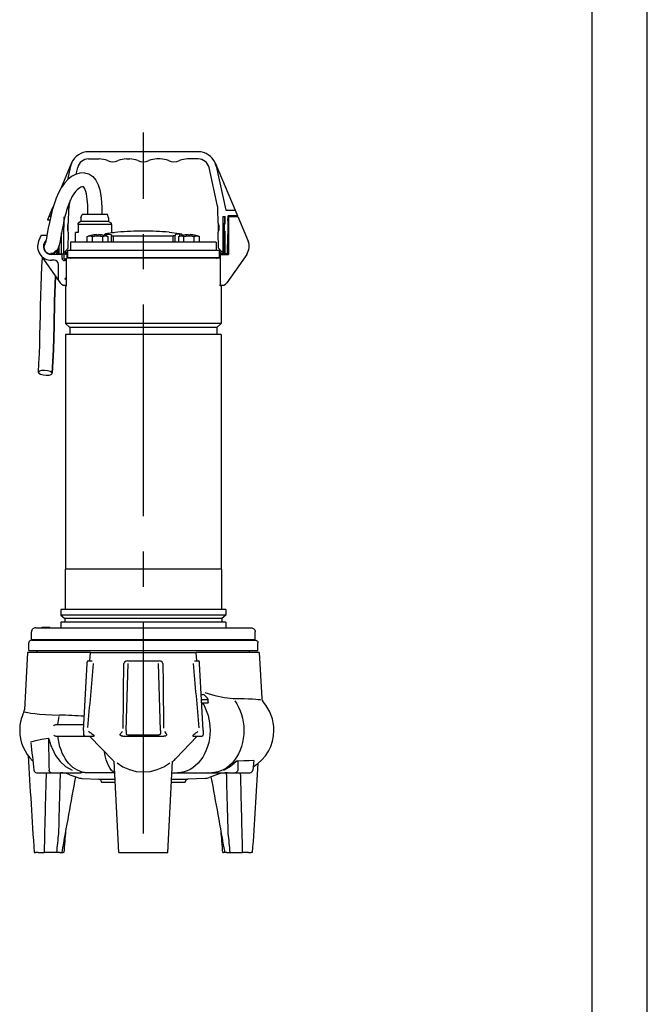
# Model space of a CAD drawing. Extents: x 0 to 210, y 0 to 297.
# Drawn here: x 154 to 210, y 120 to 208 of the extents above; entities that cross this region are included whole.
import ezdxf

# ---------------------------------------------------------------- set-up
doc = ezdxf.new("R2010")
doc.units = 0
doc.linetypes.add('CENTER2', pattern=[28.575, 19.05, -3.175, 3.175, -3.175])
doc.layers.add('1', color=7, linetype='CONTINUOUS')

msp = doc.modelspace()

# ---------------------------------------------------------------- linework, layer by layer
at = {"layer": '1', "color": 4, "linetype": 'CONTINUOUS'}
for p, q in [((210, 0), (210, 297)), ((157.4457, 189.9928), (157.4869, 189.9928)), ((160.2744, 189.9203), (158.7744, 189.9203)), ((160.2744, 190.2053), (159.0244, 190.2053)), ((161.5244, 190.2053), (160.2744, 190.2053)), ((161.7744, 189.9203), (160.2744, 189.9203)), ((171.962, 189.9928), (171.812, 189.9928)), ((157.3757, 189.6472), (157.4869, 189.6472)), ((161.3559, 188.8781), (161.3559, 189.0544)), ((161.3688, 188.8671), (161.387, 188.8671)), ((161.9602, 188.9072), (167.3387, 188.9072)), ((161.9602, 188.3303), (161.9602, 188.9072)), ((167.3387, 188.3303), (167.3387, 188.9072)), ((167.9119, 188.8671), (167.9301, 188.8671)), ((167.9429, 188.8781), (167.9429, 189.0544)), ((158.0244, 186.9428), (171.2744, 186.9428)), ((164.6494, 181.0178), (157.6494, 181.0178)), ((171.6494, 181.0178), (164.6494, 181.0178)), ((164.6494, 180.6428), (158.0244, 180.6428)), ((171.2744, 180.6428), (164.6494, 180.6428)), ((164.6494, 158.8928), (157.6182, 158.8928)), ((171.6807, 158.8928), (164.6494, 158.8928)), ((164.6494, 154.7605), (157.2307, 154.7605)), ((164.6494, 154.4616), (157.5869, 154.4616)), ((172.0682, 154.7605), (164.6494, 154.7605)), ((171.7119, 154.4616), (164.6494, 154.4616)), ((155.595, 153.6303), (155.595, 153.6678)), ((155.7572, 153.6303), (155.7572, 153.6678)), ((155.8296, 153.6303), (155.8296, 153.6678)), ((156.1251, 153.6303), (156.1251, 153.6678)), ((163.0965, 144.3928), (163.2784, 150.4059)), ((166.2024, 144.3928), (166.0204, 150.4059)), ((169.8546, 147.6342), (170.0444, 147.6342)), ((170.4753, 147.1372), (169.9456, 147.1371)), ((170.4958, 146.9075), (170.4958, 147.1432)), ((153.9471, 146.2526), (153.947, 146.2511)), ((169.8939, 146.8843), (169.9456, 146.8839)), ((153.5203, 144.3928), (153.5247, 144.3928)), ((163.0966, 144.3928), (163.0966, 144.1116)), ((163.2409, 143.9866), (166.0579, 143.9866)), ((166.2023, 144.3928), (166.2023, 144.1116)), ((173.1576, 141.6592), (173.1392, 140.8073)), ((158.0286, 140.4024), (158.0298, 140.402)), ((159.3804, 140.5932), (158.99, 140.5928)), ((162.0778, 140.5974), (162.073, 140.5974)), ((160.6508, 139.989), (162.1097, 139.989)), ((167.1892, 139.989), (168.6481, 139.989))]:
    msp.add_line(p, q, dxfattribs=at)
at = {"layer": '1', "color": 6, "linetype": 'CONTINUOUS'}
msp.add_line((205, 292), (205, 5), dxfattribs=at)
at = {"layer": '1', "color": 1, "linetype": 'CENTER2'}
msp.add_line((164.6494, 135.0937), (164.6494, 198.2053), dxfattribs=at)
at = {"layer": '1', "color": 9, "linetype": 'CONTINUOUS'}
for p, q in [((169.5837, 196.4803), (159.7152, 196.4803)), ((158.1953, 195.4726), (157.2244, 193.1752)), ((158.1042, 195.1875), (157.8284, 193.943)), ((158.6099, 194.4648), (158.7389, 195.0468)), ((159.7152, 195.8303), (160.6747, 195.8303)), ((163.1242, 195.8303), (163.4247, 195.8303)), ((166.1747, 195.8303), (165.8742, 195.8303)), ((169.5837, 195.8303), (168.6242, 195.8303)), ((171.3296, 191.5753), (170.56, 195.0468)), ((171.1035, 195.4726), (172.9069, 191.2053)), ((171.1946, 195.1875), (172.0774, 191.2053)), ((156.5679, 191.6218), (156.3919, 191.2053)), ((157.9693, 191.5753), (158.0983, 192.1574)), ((156.1495, 190.6428), (156.0179, 190.3303)), ((156.3089, 190.6428), (156.1495, 190.6428)), ((156.392, 191.2053), (156.1807, 190.7053)), ((156.1807, 190.7053), (156.3234, 190.7053)), ((156.4488, 191.2053), (156.3919, 191.2053)), ((157.4869, 190.6178), (157.4869, 189.9928)), ((157.9227, 190.0553), (157.9457, 191.3763)), ((159.0244, 190.5178), (159.1382, 190.8303)), ((160.2744, 190.8303), (159.1382, 190.8303)), ((161.4107, 190.8303), (160.2744, 190.8303)), ((161.5244, 190.5178), (161.4107, 190.8303)), ((171.3762, 190.0553), (171.3532, 191.3763)), ((171.8119, 190.6428), (172.0119, 190.6428)), ((171.8119, 190.6428), (171.8119, 190.6178)), ((171.9619, 190.6178), (171.8119, 190.6178)), ((171.8119, 190.6178), (171.8119, 189.9928)), ((171.9619, 190.6178), (171.9619, 189.9928)), ((172.0119, 190.2678), (172.0119, 190.6428)), ((172.0774, 191.2053), (172.9069, 191.2053)), ((172.2639, 190.2678), (172.2715, 190.7053)), ((173.1182, 190.7053), (172.2715, 190.7053)), ((172.3244, 190.6428), (173.1494, 190.6428)), ((172.3244, 190.6428), (172.3244, 187.2366)), ((172.9069, 191.2054), (173.1182, 190.7053)), ((173.1494, 190.6428), (174.0765, 188.4403)), ((156.2395, 190.3303), (156.0179, 190.3303)), ((157.4869, 189.9928), (157.4869, 189.8139)), ((157.4869, 189.8139), (157.4869, 189.6472)), ((157.8619, 189.5434), (157.8619, 189.9053)), ((157.8619, 189.9053), (157.8869, 189.9053)), ((157.8869, 189.2303), (157.8869, 190.0553)), ((157.8869, 190.0553), (157.9226, 190.0553)), ((159.0244, 190.2053), (158.7744, 190.061)), ((158.7744, 189.9203), (158.7744, 190.061)), ((158.7744, 189.9203), (158.7744, 189.2053)), ((159.0244, 190.5178), (159.0244, 190.2053)), ((161.5244, 190.5178), (161.5244, 190.2053)), ((161.5244, 190.2053), (161.7744, 190.061)), ((161.7744, 189.9203), (161.7744, 190.061)), ((161.7744, 189.9203), (161.7744, 189.2053)), ((171.3762, 190.0553), (171.4119, 190.0553)), ((171.4119, 189.2303), (171.4119, 190.0553)), ((171.4119, 189.9053), (171.4369, 189.9053)), ((171.812, 189.9928), (171.812, 187.2366)), ((171.962, 187.2366), (171.962, 189.9928)), ((171.962, 189.9553), (171.9869, 189.9553)), ((172.0119, 190.2678), (171.9869, 190.2678)), ((171.9869, 190.2678), (171.9869, 189.9553)), ((172.2638, 190.2678), (172.242, 189.0178)), ((172.3244, 190.2678), (172.2638, 190.2678)), ((155.4392, 188.9553), (155.2224, 188.4403)), ((155.4391, 188.9553), (155.978, 188.9553)), ((157.2869, 187.2928), (157.2869, 189.1733)), ((157.4869, 187.2928), (157.4869, 189.6472)), ((157.8619, 189.3803), (157.8619, 189.5434)), ((157.8869, 189.3803), (157.8619, 189.3803)), ((157.8831, 187.789), (157.9083, 189.2303)), ((157.8869, 189.2303), (157.9082, 189.2303)), ((158.7744, 189.2053), (158.5307, 189.2053)), ((158.5307, 188.3303), (158.5307, 189.2053)), ((161.1855, 188.9308), (161.1855, 189.064)), ((162.3369, 189.2447), (161.4102, 189.1143)), ((161.7744, 189.2053), (162.0182, 189.2053)), ((161.7819, 189.0061), (161.7819, 188.9347)), ((161.7819, 188.3303), (161.7819, 188.9347)), ((162.0182, 189.2053), (162.0182, 189.1999)), ((166.9619, 189.2447), (167.8887, 189.1143)), ((167.5169, 189.0061), (167.5169, 188.9347)), ((167.5169, 188.3303), (167.5169, 188.9347)), ((168.1134, 189.064), (168.1134, 188.9308)), ((171.4158, 187.789), (171.3906, 189.2303)), ((171.3906, 189.2303), (171.4119, 189.2303)), ((171.4119, 189.3803), (171.4369, 189.3803)), ((171.962, 189.3303), (171.9869, 189.3303)), ((171.9869, 189.3303), (171.9869, 189.0178)), ((172.0119, 189.0178), (171.9869, 189.0178)), ((172.012, 187.2928), (172.012, 189.0178)), ((172.2119, 187.2928), (172.242, 189.0178)), ((172.3244, 189.0178), (172.242, 189.0178)), ((172.2744, 187.2928), (172.3045, 189.0178)), ((155.8317, 188.2642), (155.8164, 188.2363)), ((157.0869, 187.2928), (157.0734, 188.0665)), ((164.6494, 188.3303), (158.0869, 188.3303)), ((158.0869, 188.3303), (158.0869, 187.6053)), ((171.2119, 188.3303), (164.6494, 188.3303)), ((171.2119, 188.3303), (171.2119, 187.6053)), ((155.3509, 187.2377), (156.9994, 184.8867)), ((156.3744, 187.2366), (156.3744, 187.2741)), ((157.3369, 187.2366), (156.3745, 187.2366)), ((157.0244, 187.2928), (157.0145, 187.8594)), ((157.0244, 187.2928), (157.0869, 187.2928)), ((157.087, 187.2928), (157.2869, 187.2928)), ((157.2869, 187.2928), (157.4869, 187.2928)), ((157.3369, 186.8928), (157.3369, 187.2928)), ((157.4869, 187.4803), (157.6369, 187.4803)), ((157.4869, 187.2928), (157.4869, 186.8928)), ((157.6369, 187.4803), (157.7119, 187.4803)), ((157.6369, 187.2366), (157.6369, 187.4803)), ((157.7119, 187.3303), (157.6369, 187.3303)), ((157.7495, 187.2366), (157.6369, 187.2366)), ((157.8831, 187.789), (157.637, 187.5428)), ((157.637, 187.4803), (157.637, 187.5428)), ((157.7119, 187.4803), (157.7119, 187.3303)), ((157.7495, 187.2366), (157.7495, 186.8928)), ((157.8429, 186.9553), (157.8429, 187.6053)), ((157.8429, 187.6053), (171.4619, 187.6053)), ((171.4158, 187.789), (171.662, 187.5428)), ((171.4619, 187.6053), (171.4619, 186.9553)), ((171.5494, 187.2366), (171.5494, 184.4918)), ((171.5494, 187.2366), (172.3244, 187.2366)), ((171.5869, 187.4803), (171.5869, 187.3303)), ((171.7494, 187.4803), (171.5869, 187.4803)), ((171.5869, 187.3303), (171.7494, 187.3303)), ((171.6619, 187.2928), (171.6619, 187.3303)), ((171.6619, 187.2928), (171.8119, 187.2928)), ((171.6619, 187.2366), (171.6619, 187.2928)), ((171.662, 187.4803), (171.662, 187.5428)), ((171.962, 187.2928), (172.012, 187.2928)), ((172.212, 187.2928), (172.012, 187.2928)), ((173.9479, 187.2377), (172.1463, 184.6683)), ((172.2744, 187.2928), (172.2119, 187.2928)), ((156.6244, 186.7053), (156.3744, 186.7053)), ((156.9994, 184.8867), (156.9994, 186.3303)), ((157.5494, 186.8303), (157.7356, 186.8303)), ((157.7356, 186.6803), (157.5494, 186.6803)), ((157.7356, 184.4116), (157.7356, 186.8928)), ((171.5494, 186.8928), (157.7356, 186.8928)), ((157.8429, 186.9553), (171.4619, 186.9553)), ((158.0875, 186.9038), (158.0057, 186.9038)), ((158.0057, 186.9038), (158.0057, 186.8928)), ((158.0244, 186.9428), (158.0244, 186.9553)), ((171.2932, 186.9038), (171.2114, 186.9038)), ((171.2744, 186.9428), (171.2744, 186.9553)), ((171.2932, 186.9038), (171.2932, 186.8928)), ((156.9994, 184.8867), (157.1526, 184.6683)), ((157.5905, 185.0402), (157.7231, 185.1728)), ((157.6966, 184.9341), (157.5905, 185.0402)), ((157.6494, 184.4116), (157.7356, 184.4116)), ((157.6494, 184.4116), (157.6494, 181.0178)), ((157.6966, 184.9341), (157.7356, 184.9732)), ((157.7231, 185.1728), (157.7356, 185.1853)), ((157.7356, 185.1602), (157.7231, 185.1728)), ((171.5632, 184.4116), (171.5632, 184.4865)), ((171.6494, 184.4116), (171.5632, 184.4116)), ((171.6494, 184.4116), (171.6494, 181.0178)), ((157.6494, 181.0178), (158.0244, 180.6428)), ((171.6494, 181.0178), (171.2744, 180.6428)), ((164.6494, 180.0178), (157.6494, 180.0178)), ((157.6494, 180.0178), (157.6494, 158.8928)), ((158.0244, 180.6428), (158.0244, 180.0178)), ((171.6494, 180.0178), (164.6494, 180.0178)), ((171.2744, 180.6428), (171.2744, 180.0178)), ((171.6494, 180.0178), (171.6494, 158.8928)), ((157.6182, 158.8928), (157.6182, 155.2678)), ((171.6807, 158.8928), (171.6807, 155.2678)), ((164.6494, 155.2678), (157.2307, 155.2678)), ((157.2307, 155.2678), (157.2307, 154.7605)), ((172.0682, 155.2678), (164.6494, 155.2678)), ((172.0682, 155.2678), (172.0682, 154.7605)), ((157.2307, 154.7605), (157.5869, 154.4616)), ((157.5869, 154.4616), (157.5869, 154.1241)), ((172.0682, 154.7605), (171.7119, 154.4616)), ((171.7119, 154.4616), (171.7119, 154.1241)), ((154.9619, 153.6303), (157.7993, 153.6303)), ((155.5391, 153.6678), (155.595, 153.6678)), ((155.5391, 153.6303), (155.5391, 153.6678)), ((155.595, 153.6678), (155.6244, 153.6678)), ((155.6244, 153.6678), (155.7572, 153.6678)), ((155.6244, 153.6303), (155.6244, 153.6678)), ((155.7572, 153.6678), (155.8296, 153.6678)), ((155.8296, 153.6678), (156.1251, 153.6678)), ((156.1251, 153.6678), (156.1767, 153.6678)), ((156.1767, 153.6678), (156.24, 153.6678)), ((156.1767, 153.6303), (156.1767, 153.6678)), ((156.24, 153.6303), (156.24, 153.6678)), ((164.6494, 154.1241), (157.2307, 154.1241)), ((157.2307, 154.1241), (157.2307, 153.6303)), ((157.7993, 153.6303), (174.3369, 153.6303)), ((172.0682, 154.1241), (164.6494, 154.1241)), ((172.0682, 154.1241), (172.0682, 153.6303)), ((154.5869, 152.5678), (154.5869, 153.2553)), ((154.5869, 152.5678), (157.5342, 152.5678)), ((154.5875, 152.5178), (164.6494, 152.5178)), ((156.8369, 152.5678), (156.8369, 152.5178)), ((157.5342, 152.5678), (174.7119, 152.5678)), ((158.043, 152.5678), (158.043, 152.5178)), ((158.793, 152.5678), (158.793, 152.5178)), ((164.6494, 152.5178), (174.7114, 152.5178)), ((170.5058, 152.5678), (170.5058, 152.5178)), ((171.2558, 152.5678), (171.2558, 152.5178)), ((172.4619, 152.5678), (172.4619, 152.5178)), ((174.7119, 152.5678), (174.7119, 153.2553)), ((154.3375, 151.5803), (154.3375, 152.2678)), ((154.3375, 151.5803), (164.6494, 151.5803)), ((155.0869, 151.3928), (155.0869, 151.5803)), ((164.6494, 151.5803), (174.9614, 151.5803)), ((174.2134, 151.5803), (174.2119, 151.5731)), ((174.2119, 151.3928), (174.2119, 151.5803)), ((174.9614, 151.5803), (174.9614, 152.2678)), ((154.2165, 151.3928), (153.9471, 146.2526)), ((159.891, 151.3928), (154.2165, 151.3928)), ((159.8266, 150.6428), (159.891, 151.3928)), ((159.891, 151.3928), (164.6494, 151.3928)), ((164.6494, 151.3928), (169.4078, 151.3928)), ((175.0824, 151.3928), (169.4078, 151.3928)), ((169.4723, 150.6428), (169.4078, 151.3928)), ((175.0824, 151.3928), (175.2975, 147.2878)), ((159.2744, 144.3928), (159.5896, 150.4059)), ((159.5896, 150.4059), (159.5958, 150.5244)), ((159.7206, 150.6428), (160.0385, 150.6428)), ((163.2354, 150.6428), (163.419, 150.6428)), ((163.419, 150.6428), (165.8799, 150.6428)), ((165.8799, 150.6428), (166.0634, 150.6428)), ((169.2603, 150.6428), (169.5783, 150.6428)), ((169.7093, 150.4059), (169.7031, 150.5244)), ((170.0244, 144.3928), (169.7093, 150.4059)), ((156.917, 144.9241), (159.3023, 144.9241)), ((156.917, 143.8616), (159.3994, 143.8616)), ((159.2744, 144.3928), (159.2744, 144.1116)), ((159.2744, 144.1116), (159.2744, 143.9866)), ((159.3994, 143.8616), (160.1713, 143.8616)), ((161.9223, 141.6678), (159.8026, 143.8616)), ((162.7953, 143.8616), (163.2409, 143.8616)), ((163.2409, 143.8616), (166.0579, 143.8616)), ((166.0579, 143.8616), (166.5036, 143.8616)), ((167.562, 141.8597), (169.4962, 143.8616)), ((169.1275, 143.8616), (169.8994, 143.8616)), ((170.0244, 144.3928), (170.0244, 144.1116)), ((170.0244, 144.1116), (170.0244, 143.9866)), ((167.3766, 141.6678), (167.562, 141.8597)), ((167.5212, 141.8163), (167.5455, 141.8425)), ((162.4554, 133.3928), (162.0238, 141.6278)), ((166.8435, 133.3928), (167.2751, 141.6278)), ((167.3766, 141.6678), (167.3771, 141.6673)), ((174.5994, 141.6883), (174.5016, 140.8016)), ((155.0457, 140.5791), (156.358, 140.5791)), ((156.358, 140.5791), (159.0532, 140.5791)), ((157.4052, 140.5587), (157.405, 140.5588)), ((158.0289, 140.4022), (158.7384, 140.144)), ((159.1005, 140.0703), (160.6508, 139.989)), ((167.2202, 140.5803), (167.7347, 140.5803)), ((167.7347, 140.5803), (170.7771, 140.5803)), ((170.1983, 140.0703), (168.6481, 139.989)), ((170.4522, 140.5791), (172.9409, 140.5791)), ((171.2416, 140.3919), (170.5605, 140.144)), ((170.7771, 140.5803), (170.8859, 140.5803)), ((172.9409, 140.5791), (174.2531, 140.5791)), ((162.1245, 139.7053), (160.9033, 139.7053)), ((168.3956, 139.7053), (167.1743, 139.7053)), ((154.8162, 133.3928), (154.941, 133.3928)), ((155.1739, 133.3928), (154.941, 133.3928)), ((155.1739, 133.3928), (155.5353, 133.3928)), ((155.5353, 133.3928), (155.7225, 133.3928)), ((156.8317, 133.3928), (155.7225, 133.3928)), ((157.135, 133.3928), (156.8317, 133.3928)), ((157.135, 133.3928), (157.2648, 133.3928)), ((157.2648, 133.3928), (157.2997, 133.3928)), ((157.2997, 133.3928), (157.4305, 133.3928)), ((162.4554, 133.3928), (166.8435, 133.3928)), ((171.9992, 133.3928), (171.8683, 133.3928)), ((172.034, 133.3928), (171.9992, 133.3928)), ((172.1638, 133.3928), (172.034, 133.3928)), ((172.1638, 133.3928), (172.4671, 133.3928)), ((172.4671, 133.3928), (173.5764, 133.3928)), ((173.7635, 133.3928), (173.5764, 133.3928)), ((174.1249, 133.3928), (173.7635, 133.3928)), ((174.1249, 133.3928), (174.3578, 133.3928)), ((174.4826, 133.3928), (174.3578, 133.3928))]:
    msp.add_line(p, q, dxfattribs=at)
at = {"layer": '1', "color": 134, "linetype": 'CONTINUOUS'}
for p, q in [((159.5937, 188.8368), (159.6951, 188.8671)), ((159.5937, 188.3303), (159.5937, 188.8368)), ((159.6769, 188.8671), (159.6951, 188.8671)), ((159.9615, 188.8671), (160.0628, 188.8368)), ((159.9615, 188.8671), (160.2656, 188.8671)), ((160.0628, 188.8368), (160.2656, 188.8671)), ((160.0628, 188.3303), (160.0628, 188.8368)), ((160.4382, 189.0143), (160.4382, 188.9924)), ((160.4382, 188.9924), (160.6257, 188.9924)), ((160.6257, 188.9924), (160.6257, 189.0143)), ((160.7983, 188.8671), (161.001, 188.8368)), ((160.7983, 188.8671), (161.1024, 188.8671)), ((161.001, 188.8368), (161.1024, 188.8671)), ((161.001, 188.3303), (161.001, 188.8368)), ((161.3688, 188.8671), (161.4701, 188.8368)), ((161.4701, 188.3303), (161.4701, 188.8368)), ((167.8287, 188.8368), (167.9301, 188.8671)), ((167.8287, 188.3303), (167.8287, 188.8368)), ((168.1965, 188.8671), (168.2978, 188.8368)), ((168.1965, 188.8671), (168.5005, 188.8671)), ((168.2978, 188.8368), (168.5005, 188.8671)), ((168.2978, 188.3303), (168.2978, 188.8368)), ((168.6732, 189.0143), (168.6732, 188.9924)), ((168.6732, 188.9924), (168.7669, 188.994)), ((168.7669, 188.994), (168.8607, 188.9924)), ((168.8607, 188.9924), (168.8607, 189.0143)), ((169.0333, 188.8671), (169.236, 188.8368)), ((169.0333, 188.8671), (169.3374, 188.8671)), ((169.236, 188.8368), (169.3374, 188.8671)), ((169.236, 188.3303), (169.236, 188.8368)), ((169.6037, 188.8671), (169.7051, 188.8368)), ((169.6037, 188.8671), (169.622, 188.8671)), ((169.7051, 188.3303), (169.7051, 188.8368))]:
    msp.add_line(p, q, dxfattribs=at)
at = {"layer": '1', "color": 9, "linetype": 'CONTINUOUS'}
for points in [[(159.3375, 194.5783), (158.9365, 194.5592), (158.5527, 194.4411), (158.1948, 194.2423), (157.8605, 193.9736), (157.5502, 193.6395), (157.2663, 193.2431), (157.0147, 192.7889), (156.7978, 192.29), (156.6114, 191.7611), (156.4513, 191.2146), (156.3134, 190.6624), (156.1946, 190.1156), (156.0923, 189.5895), (156.0048, 189.1056), (155.9322, 188.7057), (155.8765, 188.4363), (155.84, 188.2914), (155.8261, 188.2473)], [(159.3375, 194.5783), (159.7403, 194.4754), (160.1006, 194.2471), (160.3835, 193.9126), (160.5825, 193.5072), (160.7198, 193.0467), (160.813, 192.5345), (160.8703, 191.9818), (160.898, 191.4087), (160.905, 190.8303)], [(159.655, 190.8303), (159.6536, 191.1073), (159.6482, 191.384), (159.6377, 191.6595), (159.6205, 191.9317), (159.5957, 192.1965), (159.5624, 192.4481), (159.5206, 192.6807), (159.4705, 192.8884), (159.4138, 193.0631), (159.3544, 193.196), (159.3043, 193.2772), (159.2711, 193.3124), (159.2517, 193.3256), (159.2368, 193.3315), (159.214, 193.3342), (159.1723, 193.3314), (159.1098, 193.3168), (159.0275, 193.2838), (158.9295, 193.2295), (158.8205, 193.152), (158.704, 193.0507), (158.5833, 192.9252), (158.4613, 192.7755), (158.3407, 192.6025), (158.2239, 192.4067), (158.1132, 192.1892), (158.0096, 191.9539), (157.9134, 191.7061), (157.8245, 191.4496), (157.7425, 191.1871), (157.6668, 190.921), (157.5969, 190.6531), (157.5323, 190.3851), (157.4726, 190.1189), (157.4173, 189.856), (157.3662, 189.5984), (157.3189, 189.3481), (157.2751, 189.1081), (157.2346, 188.8819), (157.1972, 188.6727), (157.1626, 188.4847), (157.1304, 188.3217), (157.1012, 188.1847), (157.0745, 188.0708), (157.0498, 187.9762), (157.0267, 187.8966), (157.0029, 187.8266), (156.9781, 187.7629), (156.9107, 187.676), (156.8069, 187.57), (156.6926, 187.4629), (156.5933, 187.3723), (156.535, 187.3159), (156.5434, 187.3116), (156.6443, 187.3769), (156.8226, 187.5153), (156.9021, 187.6187), (156.9378, 187.6844)], [(171.4369, 189.9053), (171.4369, 189.8567), (171.4369, 189.7258), (171.4369, 189.563), (171.4369, 189.4309), (171.4369, 189.3803)], [(161.4102, 189.1143), (161.254, 189.088), (161.1867, 189.0666), (161.2231, 189.0545), (161.3559, 189.0544)], [(161.3559, 189.0544), (161.5864, 189.055), (161.7322, 189.0385), (161.7819, 189.0061)], [(167.9429, 189.0544), (167.7124, 189.055), (167.5667, 189.0385), (167.5169, 189.0061)], [(167.8887, 189.1143), (168.0448, 189.088), (168.1121, 189.0666), (168.0758, 189.0545), (167.9429, 189.0544)], [(155.7007, 187.8543), (155.7094, 187.8927), (155.7179, 187.9284), (155.7261, 187.9616), (155.734, 187.9921), (155.7416, 188.0206), (155.7491, 188.0477), (155.7563, 188.0726), (155.7626, 188.0936), (155.7673, 188.109), (155.7718, 188.1228), (155.778, 188.1425), (155.7867, 188.1701), (155.7914, 188.1845), (155.7841, 188.1585), (155.7705, 188.1127), (155.779, 188.1441), (155.7844, 188.1612), (155.7873, 188.1694), (155.7909, 188.1793), (155.7964, 188.1931), (155.8042, 188.211), (155.8131, 188.2299), (155.8248, 188.2518), (155.8371, 188.2734), (155.8439, 188.2855), (155.8457, 188.2891)], [(156.9378, 187.6844), (156.9095, 187.6309), (156.8591, 187.5576), (156.7372, 187.4407), (156.5382, 187.3441), (156.3111, 187.3235)], [(156.9604, 187.7362), (156.9375, 187.653), (156.9025, 187.4936), (156.8622, 187.2366)], [(156.8622, 187.2366), (156.9026, 187.4942), (156.9376, 187.6535), (156.9603, 187.7358)], [(155.202, 176.6159), (155.2513, 177.4549), (155.2884, 178.3009), (155.3185, 179.1523), (155.3439, 180.0088), (155.3658, 180.8714), (155.3856, 181.7411), (155.4053, 182.6188), (155.4263, 183.5044), (155.4505, 184.3955), (155.4806, 185.2838), (155.5201, 186.1452), (155.5728, 186.9212)], [(156.4491, 176.5308), (156.5531, 178.6611), (156.6149, 180.8237), (156.6651, 183.0296), (156.731, 185.2695)], [(156.731, 185.2695), (156.6651, 183.0298), (156.615, 180.8239), (156.553, 178.6611), (156.4491, 176.5308)], [(155.7559, 176.7896), (155.4938, 176.774), (155.2975, 176.7187), (155.2058, 176.6346), (155.2368, 176.5384), (155.3845, 176.4491), (155.6195, 176.3844), (155.8953, 176.3571)], [(155.8953, 176.3571), (156.1573, 176.3727), (156.3537, 176.428), (156.4454, 176.5121), (156.4143, 176.6083), (156.2667, 176.6976), (156.0317, 176.7623), (155.7559, 176.7896)], [(154.9619, 153.6303), (154.8891, 153.6231), (154.8184, 153.6018), (154.7536, 153.5671), (154.6968, 153.5205), (154.6501, 153.4637), (154.6155, 153.3987), (154.5942, 153.3282), (154.5869, 153.2553)], [(174.337, 153.6303), (174.4097, 153.6231), (174.4804, 153.6018), (174.5453, 153.5671), (174.6021, 153.5205), (174.6487, 153.4637), (174.6833, 153.3987), (174.7047, 153.3282), (174.7119, 153.2553)], [(154.5874, 152.5178), (154.5321, 152.5116), (154.4791, 152.4931), (154.4316, 152.4633), (154.392, 152.4237), (154.3622, 152.3763), (154.3438, 152.3232), (154.3375, 152.2678)], [(174.7114, 152.5178), (174.7667, 152.5116), (174.8198, 152.4931), (174.8673, 152.4633), (174.9068, 152.4237), (174.9366, 152.3763), (174.955, 152.3232), (174.9614, 152.2678)], [(163.2354, 150.6428), (163.0869, 150.6194), (162.9556, 150.5439), (162.8903, 150.4059)], [(166.4085, 150.4059), (166.3432, 150.5439), (166.212, 150.6194), (166.0634, 150.6428)], [(156.5943, 144.7991), (156.6199, 144.8551), (156.6672, 144.8823), (156.7164, 144.8993), (156.7662, 144.9108), (156.8163, 144.9183), (156.8666, 144.9227), (156.917, 144.9241)], [(156.5943, 143.9866), (156.6199, 143.9306), (156.6672, 143.9034), (156.7164, 143.8864), (156.7662, 143.8749), (156.8163, 143.8673), (156.8666, 143.863), (156.917, 143.8616)], [(162.7953, 143.8616), (162.6714, 143.8781), (162.5732, 143.9483), (162.5699, 144.0373), (162.6135, 144.1116)], [(166.6853, 144.1116), (166.7289, 144.0373), (166.7256, 143.9483), (166.6275, 143.8781), (166.5036, 143.8616)], [(167.5212, 141.8163), (167.3766, 141.6678)], [(162.282, 141.4642), (162.8127, 141.1114), (163.3957, 140.8539), (164.0139, 140.6986), (164.6494, 140.6472)], [(164.6494, 140.6472), (165.2849, 140.6986), (165.9032, 140.8539), (166.4862, 141.1114), (167.0168, 141.4642)], [(158.99, 140.5928), (159.0257, 140.5882), (159.0541, 140.5829), (159.0532, 140.5791)], [(157.4929, 133.3928), (157.4305, 133.3928)], [(171.8059, 133.3928), (171.8683, 133.3928)]]:
    msp.add_lwpolyline(points, dxfattribs=at)
at = {"layer": '1', "color": 4, "linetype": 'CONTINUOUS'}
for points in [[(161.7819, 188.9347), (161.8293, 188.9146), (161.9602, 188.9072)], [(167.5169, 188.9347), (167.4696, 188.9146), (167.3387, 188.9072)], [(170.1232, 147.5981), (170.0444, 147.6342)], [(170.1794, 147.7874), (171.0844, 147.5368), (171.9394, 147.3496), (172.7331, 147.2711)], [(170.4958, 147.1432), (170.4742, 147.2004)], [(170.4753, 147.1372), (170.4958, 147.1432)], [(172.7331, 147.2711), (173.252, 147.2611), (173.7172, 147.2487), (174.1256, 147.2341), (174.4744, 147.2172), (174.7608, 147.1983), (174.9818, 147.1775), (175.1321, 147.1559), (175.1944, 147.1409)], [(170.4958, 146.9076), (170.4753, 146.884)], [(153.9927, 146.0732), (154.062, 146.0415), (154.2426, 145.9933), (154.516, 145.9447), (154.8756, 145.8987), (155.3169, 145.8567), (155.8357, 145.8196), (156.4275, 145.7886), (157.0873, 145.7645)], [(154.5329, 143.3687), (154.9645, 143.476), (155.4881, 143.5864), (156.0983, 143.7011)], [(156.4378, 142.7927), (156.4023, 142.8936), (156.3662, 142.9957), (156.33, 143.0987), (156.2941, 143.2024), (156.2585, 143.3066), (156.2232, 143.4113), (156.1878, 143.516), (156.1505, 143.6195), (156.0983, 143.7011)], [(159.9862, 144.1116), (160.0842, 144.0373), (160.1773, 143.9483), (160.2072, 143.8781), (160.1713, 143.8616)], [(163.0966, 144.1116), (163.1389, 144.0232), (163.2409, 143.9866)], [(166.2023, 144.1116), (166.16, 144.0232), (166.0579, 143.9866)], [(169.1275, 143.8616), (169.0917, 143.8781), (169.1216, 143.9483), (169.2146, 144.0373), (169.3127, 144.1116)], [(156.4378, 142.7927), (156.7378, 142.1418), (157.1485, 141.5801), (157.6529, 141.1296), (158.2301, 140.8073)], [(171.8793, 140.8073), (172.3814, 141.0796), (172.831, 141.4493)], [(173.1576, 141.6591), (173.0482, 141.6201), (172.9321, 141.5395), (172.831, 141.4493)], [(173.1576, 141.6591), (173.7045, 141.672), (174.1807, 141.6878), (174.5826, 141.7065)]]:
    msp.add_lwpolyline(points, dxfattribs=at)
at = {"layer": '1', "color": 9, "linetype": 'CONTINUOUS'}
for centre, radius, start, end in [((159.7152, 194.8303), 1.65, 90, 157.091408), ((169.5837, 194.8303), 1.65, 22.908592, 90), ((159.7151, 194.8303), 1.65, 157.091408, 167.5), ((159.7152, 194.8303), 1, 90, 167.5), ((160.6747, 193.9553), 1.875, 66.926082, 90), ((161.8994, 196.8303), 1.25, 246.926082, 293.073918), ((163.1242, 193.9553), 1.875, 90, 113.073918), ((163.4247, 193.9553), 1.875, 66.926082, 90), ((164.6494, 196.8303), 1.25, 246.926082, 293.073918), ((165.8742, 193.9553), 1.875, 90, 113.073918), ((166.1747, 193.9553), 1.875, 66.926082, 90), ((167.3994, 196.8303), 1.25, 246.926082, 293.073918), ((168.6242, 193.9553), 1.875, 90, 113.073918), ((169.5837, 194.8303), 1, 12.5, 90), ((169.5837, 194.8303), 1.65, 12.5, 22.908592), ((158.9456, 191.3589), 1, 167.5, 179), ((170.3533, 191.3589), 1, 1, 12.5), ((164.6304, 158.5946), 30.7357, 89.965429, 94.279201), ((164.6684, 158.5928), 30.7376, 85.720931, 90.034438), ((156.3745, 187.9553), 1.25, 157.172847, 215.036764), ((156.3744, 187.9553), 0.7188, 132.691908, 270), ((156.3744, 187.9553), 0.6813, 137.573695, 270), ((172.9244, 187.9553), 1.25, 324.963236, 22.827153), ((156.3744, 187.9553), 1.25, 215.036764, 270), ((171.7494, 187.2678), 0.2125, 72.888217, 90), ((171.7494, 187.2678), 0.0625, 23.579149, 90), ((156.6244, 186.3303), 0.375, 360, 90), ((157.5494, 186.8928), 0.2125, 180, 270), ((157.5494, 186.8928), 0.0625, 180, 270), ((157.9743, 186.9429), 0.0501, 308.747591, 359.934596), ((158.0566, 186.9418), 0.049, 270.039082, 309.088869), ((171.2423, 186.9418), 0.049, 230.911132, 269.960919), ((171.3244, 186.9428), 0.05, 180, 231.317813), ((157.5619, 184.9553), 0.5, 215.036764, 292.024313), ((171.7369, 184.9553), 0.5, 247.975687, 324.963236), ((159.7206, 150.5178), 0.125, 90, 177), ((-13301.7264, 276.6367), 13465.2084, 359.43800165, 359.46286786), ((13631.0273, 276.6368), 13465.2105, 180.53713258, 180.56189062), ((169.5783, 150.5178), 0.125, 3, 90), ((175.9068, 147.3192), 0.6101, 182.954322, 221.352756), ((153.3704, 146.2826), 0.5775, 334.542982, 356.875644), ((172.5909, 144.3928), 3.8125, 0, 41.441759), ((157.3328, 144.3928), 3.8125, 154.496327, 180), ((157.3328, 144.3928), 3.8125, 180, 226.446988), ((159.3994, 143.9866), 0.125, 180, 270), ((155.756, 149.6797), 8.8334, 320.924013, 322.603161), ((173.5428, 149.6797), 8.8334, 217.59824, 219.075982), ((169.8994, 143.9866), 0.125, 270, 0), ((172.5909, 144.3928), 3.8125, 300.678316, 0), ((2243.2318, 371.5564), 2101.1442, 186.2372486, 186.3051333), ((6659.955, 544.3661), 6518.1078, 183.53807636, 183.61495449), ((164.5829, 144.4036), 3.8162, 225.797831, 227.948884), ((-6330.6561, 544.3661), 6518.1078, 356.38504551, 356.45579659), ((155.0457, 140.8291), 0.25, 186.305484, 269.999954), ((2948.0632, -367.6087), 2835.3771, 169.68243, 169.8225952), ((156.9613, 137.4694), 3.121, 69.997791, 81.822513), ((159.1659, 141.3186), 1.25, 250.000001, 267.000001), ((170.1329, 141.3186), 1.25, 272.999999, 289.999999), ((170.485, 140.0906), 0.4896, 89.733, 93.841996), ((-2618.7644, -367.6087), 2835.3771, 10.1774048, 10.31757), ((172.3104, 137.4553), 3.125, 91.620623, 109.999999), ((174.2531, 140.8291), 0.25, 270.000703, 353.69386), ((160.6377, 139.7394), 0.25, 4.324548, 87.000001), ((161.0112, 139.7675), 0.1246, 184.281013, 209.948954), ((168.2876, 139.7675), 0.1246, 330.051041, 355.718989), ((168.6612, 139.7394), 0.25, 92.999999, 175.675452), ((2646.6864, -69.6676), 2497.4623, 175.2909024, 175.3363214), ((-2317.3876, -69.6676), 2497.4623, 4.6636786, 4.7090976)]:
    msp.add_arc(centre, radius, start, end, dxfattribs=at)
at = {"layer": '1', "color": 134, "linetype": 'CONTINUOUS'}
for centre, radius, start, end in [((160.5325, 186.5155), 2.5024, 97.922986, 109.994245), ((159.8283, 188.2854), 0.5967, 77.103531, 102.896473), ((160.5319, 186.5177), 2.4984, 92.150745, 97.900733), ((160.5319, 186.5177), 2.3644, 83.531281, 96.468719), ((160.5319, 186.5177), 2.4984, 82.099267, 87.849252), ((160.5314, 186.5155), 2.5024, 70.005755, 82.077014), ((161.2356, 188.2854), 0.5967, 77.103525, 102.896471), ((168.7675, 186.5155), 2.5024, 97.922986, 109.994245), ((168.0633, 188.2854), 0.5967, 77.103531, 102.896473), ((168.7669, 186.5178), 2.4983, 92.150667, 97.900814), ((168.7669, 186.5178), 2.3643, 90.000002, 96.468995), ((168.7669, 186.5178), 2.3643, 83.531034, 89.999969), ((168.7669, 186.5177), 2.4984, 82.099267, 87.849255), ((168.7663, 186.5155), 2.5024, 70.005755, 82.077014), ((169.4706, 188.2854), 0.5967, 77.103525, 102.896471)]:
    msp.add_arc(centre, radius, start, end, dxfattribs=at)
at = {"layer": '1', "color": 4, "linetype": 'CONTINUOUS'}
for centre, radius, start, end in [((7993.3953, -543.4452), 7863.9281, 174.93808887, 174.98029297), ((-7664.0968, -543.4453), 7863.9285, 5.0195575, 5.06191118), ((169.945, 151.297), 4.1598, 269.112188, 270.008147), ((167.6832, 145.0906), 3.4987, 37.087874, 45.782863), ((153.9245, 146.0183), 0.0364, 153.804721, 181.287713), ((154.6656, 65.7945), 80.0066, 86.649254, 88.2654), ((2260.3064, 186.8578), 2104.6505, 181.1749543, 181.2537514), ((166.8575, 153.7799), 11.8614, 232.986331, 234.598247), ((162.4413, 153.7799), 11.8614, 305.401754, 306.811534), ((164.7154, 144.4043), 3.8171, 312.051085, 314.201307), ((164.7164, 144.4059), 3.8183, 312.013596, 314.173517), ((2543.1246, 76.2992), 2388.0916, 178.4575931, 178.5889817), ((2630.9375, 68.6583), 2474.8202, 178.3346913, 178.4614829), ((157.5534, 2187.9808), 2047.3884, 270.0511296, 270.1264811), ((-2301.6387, 68.6583), 2474.8202, 1.5385171, 1.6653087), ((-2213.8258, 76.2992), 2388.0916, 1.4110183, 1.5424069), ((348.2612, 130.3499), 192.5628, 178.585112, 179.094548), ((927.8961, 54.1884), 775.1217, 174.0078832, 174.1350961), ((-598.5973, 54.1884), 775.1217, 5.8649039, 5.9921168), ((-18.9624, 130.3499), 192.5628, 0.905452, 1.414888)]:
    msp.add_arc(centre, radius, start, end, dxfattribs=at)
for centre, major_axis, ratio, start_param, end_param in [((153.3229, 146.2838), (0.6249, -0.0121), 0.9980202, 5.8614855, 6.250174), ((156.961, 137.4655), (-0.4442, -3.0933), 0.9998489, 3.141602, 3.1988726), ((161.9792, 137.4863), (-0.0121, 3.125), 0.3540344, 6.1829504, 6.1873632)]:
    msp.add_ellipse(centre, major_axis=major_axis, ratio=ratio, start_param=start_param, end_param=end_param, dxfattribs=at)
at = {"layer": '1', "color": 4, "linetype": 'CONTINUOUS', "extrusion": (0, 0, -1)}
for centre, major_axis, ratio, start_param, end_param in [((20124.5297, 144.3928), (26359.4287, 0), 0.0001446, 3.8536506, 3.8536813), ((167.7347, 144.3928), (0, 3.8125), 0.7660445, 0.8587384, 1.5707963), ((170.7771, 144.3928), (0, 3.8125), 0.7660476, 0.7978424, 1.5707963), ((159.5987, 144.3928), (0, -3.8125), 0.6980894, 1.7105955, 1.9039264), ((159.5987, 144.3928), (0, -3.8125), 0.6980894, 0.0821106, 1.4309971), ((167.7347, 144.3928), (0, 3.8125), 0.7660445, 1.5707963, 3.1415927), ((170.7771, 144.3928), (0, 3.8125), 0.7660476, 1.5707963, 3.1415927), ((162.1874, 144.3928), (0, -3.8125), 0.3180862, 0.0945215, 1.0448509), ((156.358, 140.8291), (0, -0.25), 0.7961238, 0, 1.4835299), ((172.9409, 140.8291), (0, 0.25), 0.7961238, 1.6580628, 3.1415927)]:
    msp.add_ellipse(centre, major_axis=major_axis, ratio=ratio, start_param=start_param, end_param=end_param, dxfattribs=at)

doc.saveas('drawing.dxf')
